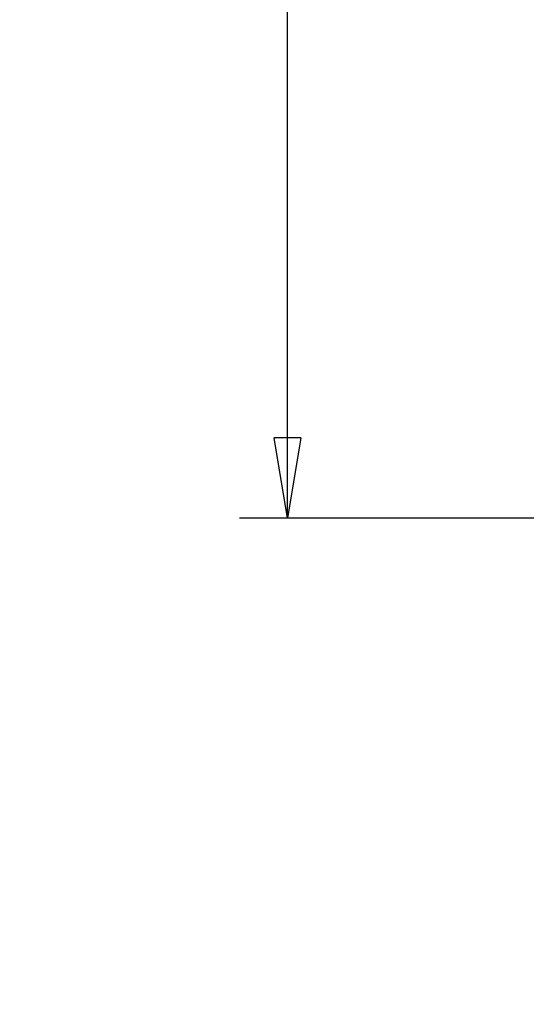
# Model space of a CAD drawing. Extents: x 94 to 2196, y 28 to 1722.
# Drawn here: x 312 to 344, y 379 to 440 of the extents above; entities that cross this region are included whole.
import ezdxf

# ---------------------------------------------------------------- set-up
doc = ezdxf.new("R2010")
doc.units = 0
doc.linetypes.add('HIDDENNEW0', pattern=[4.5, 1.5, -1.5, 1.5])
for name, color, linetype in [('5', 7, 'CONTINUOUS'), ('MUOTOVIIVAT', 40, 'HIDDENNEW0'), ('TANGVIIVATNONDEF', 3, 'HIDDENNEW0')]:
    doc.layers.add(name, color=color, linetype=linetype)
doc.styles.get("Standard").update_dxf_attribs({"font": 'monotxt.shx'})
doc.dimstyles.new('DSTYLE2', dxfattribs={"dimtxt": 7, "dimasz": 5, "dimexe": 3, "dimexo": 0, "dimgap": 2, "dimtad": 1, "dimzin": 3, "dimcen": 0.09, "dimazin": 3, "dimtp": 1, "dimtm": 1, "dimtfac": 1, "dimtofl": 0, "dimtmove": 0, "dimatfit": 3})

# ---------------------------------------------------------------- blocks, each defined once
blk = doc.blocks.new('_AH1')
at = {"color": 0, "linetype": 'CONTINUOUS'}
for p, q in [((-1, 0.166667), (0, 0)), ((-1, 0.166667), (-1, -0.166667)), ((0, 0), (-1, -0.166667)), ((0, 0), (-1, 0))]:
    blk.add_line(p, q, dxfattribs=at)
blk = doc.blocks.new('*D11737')
at = {"layer": '5', "color": 1, "linetype": 'CONTINUOUS'}
for p, q in [((415.49149, 699.03466), (325.68753, 699.03466)), ((328.68753, 699.03466), (328.68753, 554.2241)), ((328.68753, 409.41354), (328.68753, 554.2241)), ((344.30521, 409.41354), (325.68753, 409.41354))]:
    blk.add_line(p, q, dxfattribs=at)
at = {"layer": '5', "color": 1, "xscale": 5, "yscale": 5, "zscale": 5}
for p, rotation in [((328.68753, 699.03466), 90), ((328.68753, 409.41354), 270)]:
    blk.add_blockref('_AH1', p, dxfattribs=dict(at, rotation=rotation))
at = {"layer": '5', "color": 1, "linetype": 'CONTINUOUS', "width": 0.7}
blk.add_text('290', height=7, rotation=90, dxfattribs=at).set_placement((326.68653, 546.8741))

msp = doc.modelspace()

# ---------------------------------------------------------------- linework, layer by layer
at = {"layer": 'MUOTOVIIVAT', "color": 40, "linetype": 'CONTINUOUS', "const_width": 0.7}
for points in [[(378.33879, 433.32457, 0), (378.04599, 433.27399)], [(374.8368, 432.71959, -0.00000001), (374.60608, 432.67973, -0.00000004), (374.3829, 432.64118, -0.00000007), (374.16755, 432.60398, -0.00000011), (373.96095, 432.56829, -0.00000014), (373.76333, 432.53415, -0.00000019), (373.57563, 432.50172, -0.00000025), (373.398, 432.47104, -0.00000033), (373.23144, 432.44227, -0.00000039), (373.07616, 432.41544, -0.00000045)], [(381.68487, 433.90261, 0.00000059), (381.36908, 433.84806, 0.00000051), (381.05568, 433.79392, 0.00000044), (380.74465, 433.74019, 0.00000036), (380.43615, 433.68689, 0.00000028), (380.13033, 433.63406, 0.0000002), (379.82745, 433.58174, 0.00000012), (379.52683, 433.52981, 0.00000004), (379.2279, 433.47817)], [(356.49769, 389.31118, 0.00000013), (356.73429, 389.27034, 0.00000013), (356.9708, 389.22951, 0.00000013), (357.20722, 389.18869, 0.00000013), (357.44355, 389.14789, 0.00000012), (357.67979, 389.10711, 0.00000012), (357.91593, 389.06635, 0.00000012), (358.15198, 389.0256, 0.00000012), (358.38793, 388.98486, 0.00000012), (358.62379, 388.94415, 0.00000011), (358.85954, 388.90345, 0.00000011), (359.09519, 388.86277, 0.00000011), (359.33074, 388.8221, 0.00000011), (359.56618, 388.78146, 0.00000011), (359.80152, 388.74083, 0.0000001), (360.03675, 388.70023, 0.0000001), (360.27187, 388.65964, 0.0000001), (360.50688, 388.61907, 0.0000001), (360.74177, 388.57852, 0.00000009), (360.97655, 388.53799, 0.00000009), (361.21122, 388.49748, 0.00000009), (361.44577, 388.45699, 0.00000009), (361.68019, 388.41652, 0.00000009), (361.9145, 388.37607, 0.00000008), (362.14868, 388.33565, 0.00000008), (362.38274, 388.29524, 0.00000008), (362.61667, 388.25486, 0.00000008), (362.85048, 388.2145, 0.00000008), (363.08415, 388.17416, 0.00000007), (363.3177, 388.13385, 0.00000007), (363.55111, 388.09355, 0.00000007), (363.78439, 388.05329, 0.00000007), (364.01753, 388.01304, 0.00000007), (364.25054, 387.97282, 0.00000006), (364.48341, 387.93262, 0.00000006), (364.71613, 387.89245, 0.00000006), (364.94872, 387.8523, 0.00000006), (365.18116, 387.81217, 0.00000005), (365.41345, 387.77207, 0.00000005), (365.6456, 387.732, 0.00000005), (365.8776, 387.69195, 0.00000005), (366.10945, 387.65193, 0.00000005), (366.34114, 387.61193, 0.00000004), (366.57269, 387.57196, 0.00000004), (366.80408, 387.53202, 0.00000004), (367.03531, 387.49211, 0.00000004), (367.26637, 387.45222, 0.00000004), (367.49728, 387.41236, 0.00000004), (367.72801, 387.37253, 0.00000004), (367.95857, 387.33273, 0.00000004), (368.18896, 387.29296, 0.00000004), (368.41918, 387.25322, 0.00000005), (368.64921, 387.21351, 0.00000005), (368.87906, 387.17384, 0.00000005), (369.10873, 387.13419, 0.00000005), (369.33821, 387.09458, 0.00000005), (369.5675, 387.055, 0.00000005), (369.7966, 387.01545, 0.00000005), (370.0255, 386.97594, 0.00000005), (370.2542, 386.93646, 0.00000005), (370.4827, 386.89702, 0.00000005), (370.711, 386.85761, 0.00000005), (370.93909, 386.81824, 0.00000005), (371.16698, 386.7789, 0.00000005), (371.39464, 386.7396, 0.00000006), (371.6221, 386.70034, 0.00000006), (371.84933, 386.66112, 0.00000006), (372.07635, 386.62193, 0.00000006), (372.30314, 386.58278, 0.00000006), (372.52971, 386.54367, 0.00000006), (372.75604, 386.5046, 0.00000006), (372.98213, 386.46558, 0.00000006), (373.20798, 386.42659, 0.00000006), (373.4336, 386.38765, 0.00000006), (373.65895, 386.34875, 0.00000007), (373.88406, 386.30989, 0.00000007), (374.1089, 386.27108, 0.00000007), (374.33348, 386.23232, 0.00000007), (374.55779, 386.1936, 0.00000007), (374.78184, 386.15492, 0.00000007), (375.0056, 386.1163, 0.00000007), (375.22909, 386.07772, 0.00000007), (375.45228, 386.0392, 0.00000008), (375.67519, 386.00072, 0.00000008), (375.89781, 385.96229, 0.00000008), (376.12013, 385.92392, 0.00000008), (376.34214, 385.8856, 0.00000008), (376.56385, 385.84733, 0.00000008), (376.78524, 385.80911, 0.00000008), (377.00632, 385.77095, 0.00000008), (377.22708, 385.73285, 0.00000009), (377.44752, 385.6948, 0.00000009), (377.66761, 385.65681, 0.00000009), (377.88737, 385.61888, 0.00000009), (378.10678, 385.581, 0.0000001), (378.32583, 385.54319, 0.0000001), (378.54452, 385.50545, 0.0000001), (378.76284, 385.46776, 0.0000001), (378.98077, 385.43015, 0.0000001), (379.19833, 385.3926, 0.00000011), (379.41548, 385.35511, 0.00000011), (379.63224, 385.3177, 0.00000011), (379.84859, 385.28036, 0.00000011), (380.06453, 385.24308, 0.00000012), (380.28004, 385.20589, 0.00000012), (380.49513, 385.16876, 0.00000012), (380.70977, 385.13172, 0.00000012), (380.92397, 385.09474, 0.00000012), (381.13771, 385.05785, 0.00000013), (381.35101, 385.02104, 0.00000013), (381.56382, 384.9843, 0.00000013), (381.77617, 384.94765, 0.00000013), (381.98804, 384.91108, 0.00000014), (382.19942, 384.8746, 0.00000014), (382.41029, 384.8382, 0.00000015), (382.62065, 384.8019, 0.00000015), (382.83047, 384.76568, 0.00000015), (383.03976, 384.72956, 0.00000016), (383.24849, 384.69353, 0.00000016), (383.45665, 384.65761, 0.00000017), (383.66422, 384.62178, 0.00000017), (383.87121, 384.58606, 0.00000018), (384.07758, 384.55044, 0.00000018), (384.28334, 384.51493, 0.00000019), (384.48845, 384.47953, 0.00000019), (384.69292, 384.44424, 0.00000019), (384.89672, 384.40906, 0.0000002), (385.09986, 384.374, 0.0000002), (385.3023, 384.33906, 0.00000021), (385.50405, 384.30424, 0.00000021), (385.70507, 384.26955, 0.00000022), (385.90538, 384.23498, 0.00000023), (386.10494, 384.20054, 0.00000023), (386.30376, 384.16623, 0.00000024), (386.50179, 384.13205, 0.00000024), (386.69905, 384.09801, 0.00000025), (386.89549, 384.06411, 0.00000026), (387.09111, 384.03035, 0.00000027), (387.28585, 383.99674, 0.00000028), (387.47973, 383.96328, 0.00000029), (387.67269, 383.92998, 0.0000003), (387.86474, 383.89684, 0.00000031), (388.05583, 383.86386, 0.00000032), (388.24596, 383.83105, 0.00000033)]]:
    msp.add_lwpolyline(points, format="xyb", dxfattribs=at)
at = {"layer": 'TANGVIIVATNONDEF', "color": 3, "linetype": 'CONTINUOUS'}
msp.add_lwpolyline([(365.78014, 431.14899, 0.00000013), (365.98353, 431.18415, 0.00000013), (366.18681, 431.21929, 0.00000013), (366.38997, 431.25441, 0.00000013), (366.59301, 431.28951, 0.00000013), (366.79593, 431.3246, 0.00000013), (366.99872, 431.35965, 0.00000012), (367.20139, 431.39469, 0.00000012), (367.40394, 431.42971, 0.00000012), (367.60635, 431.4647, 0.00000012), (367.80863, 431.49967, 0.00000012), (368.01078, 431.53462, 0.00000011), (368.2128, 431.56954, 0.00000011), (368.41468, 431.60444, 0.00000011), (368.61642, 431.63932, 0.00000011), (368.81802, 431.67417, 0.0000001), (369.01947, 431.709, 0.0000001), (369.22079, 431.74381, 0.0000001), (369.42195, 431.77858, 0.0000001), (369.62297, 431.81334, 0.0000001), (369.82384, 431.84806, 0.00000009), (370.02456, 431.88277, 0.00000009), (370.22512, 431.91744, 0.00000009), (370.42553, 431.95209, 0.00000009), (370.62577, 431.98671, 0.00000009), (370.82587, 432.0213, 0.00000008), (371.02579, 432.05587, 0.00000008), (371.22556, 432.0904, 0.00000008), (371.42516, 432.12491, 0.00000008), (371.62459, 432.15939, 0.00000007), (371.82385, 432.19384, 0.00000007), (372.02295, 432.22826, 0.00000007), (372.22186, 432.26265, 0.00000007), (372.42061, 432.29701, 0.00000007), (372.61917, 432.33134, 0.00000006), (372.81756, 432.36564, 0.00000006), (373.01577, 432.39991, 0.00000006), (373.2138, 432.43415, 0.00000006), (373.41164, 432.46835, 0.00000006), (373.6093, 432.50252, 0.00000006), (373.80677, 432.53667, 0.00000006), (374.00405, 432.57077, 0.00000006), (374.20114, 432.60485, 0.00000006), (374.39803, 432.63889, 0.00000006), (374.59472, 432.67289, 0.00000006), (374.7912, 432.70686, 0.00000006), (374.98747, 432.7408, 0.00000006), (375.18353, 432.7747, 0.00000006), (375.37936, 432.80855, 0.00000007), (375.57498, 432.84237, 0.00000007), (375.77037, 432.87616, 0.00000007), (375.96553, 432.9099, 0.00000007), (376.16045, 432.9436, 0.00000007), (376.35514, 432.97726, 0.00000007), (376.54958, 433.01088, 0.00000007), (376.74379, 433.04445, 0.00000008), (376.93773, 433.07799, 0.00000008), (377.13143, 433.11148, 0.00000008), (377.32486, 433.14492, 0.00000008), (377.51804, 433.17832, 0.00000008), (377.71095, 433.21167, 0.00000008), (377.90359, 433.24498, 0.00000008), (378.09595, 433.27824, 0.00000008), (378.28805, 433.31145, 0.00000009), (378.47985, 433.34461, 0.00000009), (378.67137, 433.37773, 0.00000009), (378.8626, 433.41079, 0.00000009), (379.05354, 433.4438, 0.00000009), (379.24418, 433.47676, 0.00000009), (379.43452, 433.50967, 0.00000009), (379.62455, 433.54253, 0.0000001), (379.81428, 433.57533, 0.0000001), (380.00368, 433.60808, 0.0000001), (380.19278, 433.64078, 0.0000001), (380.38155, 433.67342, 0.0000001), (380.57, 433.706, 0.0000001), (380.75811, 433.73852, 0.00000011), (380.9459, 433.77099, 0.00000011), (381.13333, 433.8034, 0.00000011), (381.32042, 433.83575, 0.00000011), (381.50715, 433.86804, 0.00000012), (381.69351, 433.90026, 0.00000012), (381.87949, 433.93242, 0.00000012), (382.0651, 433.96451, 0.00000012), (382.25031, 433.99653, 0.00000013), (382.43514, 434.02849, 0.00000013), (382.61955, 434.06038, 0.00000013), (382.80356, 434.09219, 0.00000014), (382.98714, 434.12394, 0.00000014), (383.1703, 434.15561, 0.00000014), (383.35303, 434.1872, 0.00000014), (383.53532, 434.21872, 0.00000015), (383.71715, 434.25016, 0.00000015), (383.89854, 434.28153, 0.00000015), (384.07945, 434.31281, 0.00000016), (384.25991, 434.34401, 0.00000016), (384.43988, 434.37513, 0.00000016), (384.61937, 434.40617, 0.00000017), (384.79836, 434.43712, 0.00000017), (384.97686, 434.46798, 0.00000017), (385.15483, 434.49876, 0.00000018), (385.33227, 434.52944, 0.00000018), (385.50917, 434.56003, 0.00000019), (385.68553, 434.59052, 0.00000019), (385.8613, 434.62092, 0.0000002), (386.03652, 434.65122, 0.0000002), (386.21114, 434.68141, 0.00000021), (386.38516, 434.71151, 0.00000021), (386.55857, 434.74149, 0.00000022), (386.73136, 434.77137, 0.00000022), (386.90351, 434.80114, 0.00000023), (387.07503, 434.8308, 0.00000024), (387.24587, 434.86034, 0.00000024), (387.41606, 434.88977, 0.00000025), (387.58556, 434.91908, 0.00000025), (387.75437, 434.94828, 0.00000026), (387.92247, 434.97735, 0.00000027), (388.08986, 435.00629, 0.00000028), (388.2565, 435.03511, 0.00000028)], format="xyb", dxfattribs=at)

# ---------------------------------------------------------------- dimensions: what is measured, and where the dimension line sits
at = {"layer": '5', "color": 1, "linetype": 'CONTINUOUS'}
dim = msp.add_linear_dim(base=(328.68753, 699.03466), p1=(344.30521, 409.41354), p2=(415.49149, 699.03466), angle=90, dimstyle='DSTYLE2', override={"dimblk": '_AH1', "dimsah": 0}, dxfattribs=at)
dim.commit()
dim.dimension.update_dxf_attribs({"geometry": '*D11737', "text_midpoint": (323.18653, 554.2241), "dimtype": 128})

doc.saveas('drawing.dxf')
